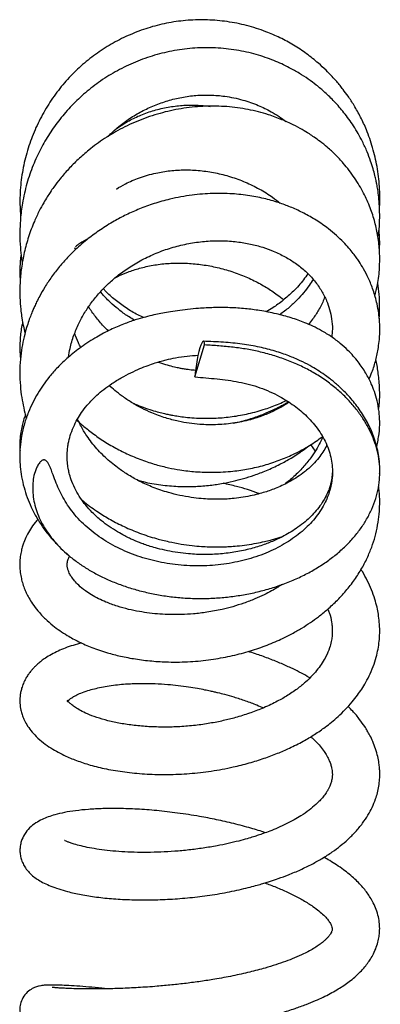
# Model space of a CAD drawing. Units: millimetres. Extents: x -81 to 662, y -1280 to 831.
# Drawn here: x 132 to 166, y 738 to 831 of the extents above; entities that cross this region are included whole.
import ezdxf

# ---------------------------------------------------------------- set-up
doc = ezdxf.new("R2010")
doc.units = ezdxf.units.MM

msp = doc.modelspace()

# ---------------------------------------------------------------- linework, layer by layer
at = {"color": 7, "linetype": 'Continuous', "lineweight": 25}
for p, q in [((137.686, 808.961), (137.622, 809.136)), ((148.947, 796.929), (149.865, 799.957)), ((156.21, 793.774), (156.327, 793.7)), ((159.865, 790.548), (160.301, 789.931)), ((136.81, 780.281), (136.95, 780.167))]:
    msp.add_line(p, q, dxfattribs=at)
at = {"color": 7, "linetype": 'Continuous', "lineweight": 25, "flags": 128}
msp.add_lwpolyline([(149.865, 799.957), (149.837, 800.148), (149.794, 800.264), (149.736, 800.301), (149.667, 800.256), (149.587, 800.132), (149.501, 799.933), (149.412, 799.666), (149.322, 799.342), (149.235, 798.971), (149.155, 798.568), (149.083, 798.147), (149.024, 797.723), (148.978, 797.312), (148.947, 796.929)], dxfattribs=at)
at = {"color": 7, "linetype": 'Continuous', "lineweight": 25}
for points, knots in [([(166.368, 812.912), (166.369, 812.928), (166.445, 813.589), (166.383, 814.893), (166.179, 816.776), (165.756, 818.575), (165.214, 820.132), (164.609, 821.456), (164.02, 822.513), (163.454, 823.382), (163, 824), (162.641, 824.453), (162.299, 824.861), (161.863, 825.348), (161.292, 825.932), (160.499, 826.662), (159.484, 827.471), (158.27, 828.278), (156.985, 828.976), (155.511, 829.613), (153.846, 830.144), (151.997, 830.513), (150.143, 830.678), (148.301, 830.641), (146.49, 830.404), (144.728, 829.975), (143.033, 829.369), (141.421, 828.597), (139.906, 827.672), (138.495, 826.597), (137.199, 825.373), (136.027, 824.006), (134.992, 822.511), (134.11, 820.901), (133.394, 819.192), (132.857, 817.397), (132.526, 815.529), (132.386, 813.705), (132.462, 812.513), (132.497, 811.961)], [0, 0, 0, 0, 0.00085, 0.035832, 0.069944, 0.103134, 0.13539, 0.158974, 0.181775, 0.200766, 0.215082, 0.22322, 0.232086, 0.243884, 0.258614, 0.276275, 0.302157, 0.328766, 0.355096, 0.381157, 0.415497, 0.449375, 0.482778, 0.515784, 0.54851, 0.580978, 0.613187, 0.645121, 0.676763, 0.708242, 0.73996, 0.771965, 0.804265, 0.836852, 0.869714, 0.902869, 0.936481, 0.970592, 1, 1, 1, 1]), ([(166.225, 810.151), (166.264, 810.394), (166.361, 810.998), (166.393, 811.966), (166.379, 812.984), (166.307, 813.869), (166.216, 814.565), (166.127, 815.08), (166.038, 815.525), (165.927, 816.008), (165.762, 816.624), (165.524, 817.369), (165.193, 818.234), (164.678, 819.353), (163.962, 820.601), (163.062, 821.856), (162.152, 822.906), (161.272, 823.768), (160.445, 824.469), (159.636, 825.07), (158.788, 825.623), (157.716, 826.225), (156.367, 826.844), (154.699, 827.415), (152.856, 827.83), (150.912, 828.041), (148.951, 828.024), (147.018, 827.784), (145.138, 827.338), (143.331, 826.699), (141.623, 825.884), (140.038, 824.909), (138.6, 823.798), (137.315, 822.581), (136.186, 821.282), (135.208, 819.918), (134.362, 818.469), (133.637, 816.9), (133.049, 815.178), (132.665, 813.473), (132.463, 811.863), (132.405, 810.465), (132.452, 809.225), (132.541, 808.306), (132.621, 807.802), (132.648, 807.636)], [0, 0, 0, 0, 0.013114, 0.032566, 0.051594, 0.067508, 0.080015, 0.089115, 0.095483, 0.104271, 0.115633, 0.129569, 0.146082, 0.165175, 0.195345, 0.222776, 0.247389, 0.269177, 0.288138, 0.304783, 0.322392, 0.341558, 0.369531, 0.400265, 0.433688, 0.467748, 0.501403, 0.534689, 0.567623, 0.600196, 0.632396, 0.663996, 0.694769, 0.724728, 0.753868, 0.782179, 0.809985, 0.839162, 0.870016, 0.902567, 0.928095, 0.952803, 0.973929, 0.991439, 1, 1, 1, 1]), ([(140.746, 819.634), (141.074, 819.954), (141.709, 820.574), (142.785, 821.353), (143.911, 822.027), (145.119, 822.59), (146.385, 823.036), (147.698, 823.354), (149.043, 823.536), (150.406, 823.572), (151.894, 823.449), (153.419, 823.132), (154.882, 822.622), (156.014, 822.066), (156.871, 821.546), (157.312, 821.216), (157.518, 821.062)], [0, 0, 0, 0, 0.072824, 0.140899, 0.210913, 0.281911, 0.353691, 0.426211, 0.499433, 0.573358, 0.648021, 0.744153, 0.830147, 0.905922, 0.956083, 1, 1, 1, 1]), ([(165.927, 804.574), (166.019, 804.929), (166.246, 805.806), (166.39, 807.207), (166.402, 808.727), (166.249, 810.171), (165.952, 811.558), (165.501, 812.937), (164.87, 814.342), (164.028, 815.762), (163.115, 816.955), (162.229, 817.904), (161.491, 818.588), (160.812, 819.137), (160.245, 819.549), (159.687, 819.922), (159.033, 820.32), (158.174, 820.779), (157.114, 821.26), (155.703, 821.775), (153.972, 822.221), (151.976, 822.492), (149.944, 822.528), (147.906, 822.337), (145.891, 821.922), (143.94, 821.294), (142.104, 820.471), (140.428, 819.487), (139.045, 818.473), (137.919, 817.488), (137.019, 816.581), (136.262, 815.706), (135.698, 814.967), (135.301, 814.395), (134.979, 813.899), (134.63, 813.316), (134.214, 812.547), (133.716, 811.481), (133.225, 810.173), (132.818, 808.698), (132.552, 807.232), (132.435, 805.968), (132.414, 804.961), (132.433, 804.254), (132.472, 803.667), (132.529, 803.1), (132.619, 802.456), (132.741, 801.764), (132.862, 801.294), (132.917, 801.077)], [0, 0, 0, 0, 0.019628, 0.048315, 0.075569, 0.101579, 0.126686, 0.152074, 0.179661, 0.209197, 0.240039, 0.259157, 0.277541, 0.292726, 0.304642, 0.313931, 0.327521, 0.344254, 0.364125, 0.387125, 0.42055, 0.453977, 0.487386, 0.520799, 0.554208, 0.587598, 0.62028, 0.651661, 0.681751, 0.703471, 0.724456, 0.744031, 0.759981, 0.770006, 0.778202, 0.789014, 0.803344, 0.821204, 0.846957, 0.872321, 0.897017, 0.92103, 0.935526, 0.947293, 0.956332, 0.964918, 0.975749, 0.988834, 1, 1, 1, 1]), ([(141.554, 820.384), (141.938, 820.642), (142.663, 821.128), (143.863, 821.691), (145.094, 822.125), (146.399, 822.427), (147.731, 822.589), (149.065, 822.622), (149.95, 822.528), (150.387, 822.482)], [0, 0, 0, 0, 0.153436, 0.289774, 0.433645, 0.577845, 0.720689, 0.862119, 1, 1, 1, 1]), ([(141.53, 814.678), (141.813, 814.847), (142.495, 815.254), (143.745, 815.775), (145.159, 816.187), (146.607, 816.426), (148.005, 816.506), (149.44, 816.437), (150.882, 816.221), (152.309, 815.858), (153.704, 815.35), (155.038, 814.698), (156.145, 814.021), (156.764, 813.524), (157.002, 813.333)], [0, 0, 0, 0, 0.065353, 0.157318, 0.259348, 0.342426, 0.427882, 0.513718, 0.59992, 0.686423, 0.773158, 0.86009, 0.946341, 1, 1, 1, 1]), ([(165.372, 796.721), (165.47, 796.939), (165.732, 797.528), (166.034, 798.525), (166.253, 799.555), (166.358, 800.421), (166.397, 801.075), (166.4, 801.667), (166.371, 802.282), (166.295, 803.008), (166.12, 803.986), (165.809, 805.09), (165.365, 806.191), (164.904, 807.085), (164.51, 807.726), (164.181, 808.207), (163.868, 808.629), (163.463, 809.125), (162.939, 809.698), (162.295, 810.315), (161.448, 811.019), (160.428, 811.73), (159.267, 812.391), (158.132, 812.92), (156.931, 813.375), (155.609, 813.762), (154.089, 814.068), (152.42, 814.25), (150.594, 814.28), (148.628, 814.125), (146.768, 813.786), (145.11, 813.325), (143.727, 812.822), (142.474, 812.261), (141.24, 811.608), (140.045, 810.863), (138.822, 809.968), (137.793, 809.083), (136.895, 808.19), (136.135, 807.333), (135.414, 806.397), (134.797, 805.466), (134.339, 804.67), (134.026, 804.06), (133.813, 803.607), (133.631, 803.193), (133.449, 802.746), (133.252, 802.21), (133.031, 801.53), (132.805, 800.694), (132.6, 799.69), (132.455, 798.562), (132.399, 797.343), (132.448, 796.134), (132.581, 795.019), (132.782, 794.014), (132.935, 793.37), (133.04, 793.056), (133.041, 793.051)], [0, 0, 0, 0, 0.013067, 0.035148, 0.057486, 0.071653, 0.083931, 0.094313, 0.104923, 0.118667, 0.135538, 0.160851, 0.182867, 0.201485, 0.216247, 0.224102, 0.233354, 0.245007, 0.259055, 0.275495, 0.292932, 0.317646, 0.340628, 0.361879, 0.381401, 0.405286, 0.430432, 0.457591, 0.486767, 0.517953, 0.551114, 0.57563, 0.598605, 0.620055, 0.639981, 0.664167, 0.686421, 0.711662, 0.728653, 0.747029, 0.766799, 0.785919, 0.801542, 0.811868, 0.819738, 0.826266, 0.834174, 0.843587, 0.854508, 0.86958, 0.886635, 0.905644, 0.926611, 0.94802, 0.966712, 0.98337, 0.99973, 1, 1, 1, 1]), ([(166.365, 808.823), (166.378, 809.105), (166.408, 809.79), (166.358, 810.474), (166.329, 810.876)], [0, 0, 0, 0, 0.41183, 1, 1, 1, 1]), ([(138.938, 810.032), (138.64, 809.873), (138.188, 809.633), (137.793, 809.334), (137.659, 809.232)], [0, 0, 0, 0, 0.660298, 1, 1, 1, 1]), ([(137.011, 798.8), (137.056, 799.076), (137.168, 799.771), (137.492, 800.833), (137.962, 801.965), (138.523, 803.001), (139.173, 803.97), (139.962, 804.939), (140.864, 805.845), (141.891, 806.699), (143.005, 807.47), (144.27, 808.18), (145.642, 808.784), (147.075, 809.252), (148.543, 809.581), (150.024, 809.768), (151.491, 809.813), (152.892, 809.719), (154.18, 809.503), (155.324, 809.196), (156.421, 808.794), (157.464, 808.292), (158.486, 807.657), (159.43, 806.902), (160.259, 806.023), (160.917, 805.079), (161.37, 804.18), (161.683, 803.293), (161.873, 802.399), (161.948, 801.515), (161.89, 800.942), (161.864, 800.695)], [0, 0, 0, 0, 0.023757, 0.059848, 0.093144, 0.124695, 0.155123, 0.186153, 0.222556, 0.253602, 0.28787, 0.324832, 0.362174, 0.399631, 0.437191, 0.474816, 0.512459, 0.549627, 0.584489, 0.616885, 0.646818, 0.682879, 0.717451, 0.755522, 0.796544, 0.83577, 0.873296, 0.904069, 0.937529, 0.973083, 1, 1, 1, 1]), ([(132.535, 808.497), (132.509, 808.301), (132.432, 807.723), (132.397, 806.894), (132.443, 806.264), (132.461, 806.019)], [0, 0, 0, 0, 0.239993, 0.704949, 1, 1, 1, 1]), ([(141.415, 806.28), (141.501, 806.327), (141.877, 806.532), (142.641, 806.848), (143.742, 807.216), (144.987, 807.498), (146.331, 807.666), (147.721, 807.703), (149.129, 807.612), (150.534, 807.397), (151.918, 807.06), (153.261, 806.605), (154.529, 806.048), (155.682, 805.406), (156.611, 804.797), (157.124, 804.38), (157.322, 804.219)], [0, 0, 0, 0, 0.019956, 0.087431, 0.161756, 0.242556, 0.324692, 0.406528, 0.488071, 0.569261, 0.650008, 0.730232, 0.809455, 0.884739, 0.955575, 1, 1, 1, 1]), ([(159.6, 806.677), (159.47, 806.486), (159.071, 805.898), (158.282, 805.049), (157.299, 804.17), (156.427, 803.525), (155.875, 803.203), (155.665, 803.081)], [0, 0, 0, 0, 0.128707, 0.397289, 0.64376, 0.864543, 1, 1, 1, 1]), ([(160.11, 806.137), (159.99, 805.947), (159.714, 805.512), (159.208, 804.872), (158.579, 804.173), (157.837, 803.464), (157.252, 803.029), (156.95, 802.804)], [0, 0, 0, 0, 0.147457, 0.338296, 0.532217, 0.758265, 1, 1, 1, 1]), ([(144.11, 802.541), (143.925, 802.622), (143.343, 802.878), (142.437, 803.435), (141.413, 804.196), (140.705, 804.809), (140.369, 805.188), (140.311, 805.254)], [0, 0, 0, 0, 0.128781, 0.404509, 0.675483, 0.943883, 1, 1, 1, 1]), ([(166.344, 802.462), (166.35, 802.53), (166.382, 802.915), (166.389, 803.672), (166.366, 804.719), (166.254, 805.442), (166.199, 805.797)], [0, 0, 0, 0, 0.0616511, 0.3465635, 0.6796778, 1, 1, 1, 1]), ([(143.246, 802.286), (143.07, 802.386), (142.592, 802.659), (141.892, 803.171), (141.074, 803.857), (140.459, 804.451), (140.113, 804.865), (140.026, 804.968)], [0, 0, 0, 0, 0.143713, 0.39273, 0.616383, 0.904272, 1, 1, 1, 1]), ([(161.199, 804.464), (161.173, 804.392), (161.022, 803.971), (160.642, 803.273), (160.152, 802.491), (159.804, 802.06), (159.673, 801.898)], [0, 0, 0, 0, 0.078836, 0.457151, 0.796308, 1, 1, 1, 1]), ([(166.103, 790.361), (166.19, 790.757), (166.361, 791.541), (166.408, 792.653), (166.339, 793.695), (166.167, 794.646), (165.911, 795.52), (165.563, 796.399), (165.075, 797.342), (164.354, 798.403), (163.53, 799.331), (162.663, 800.113), (161.834, 800.737), (160.963, 801.278), (160.121, 801.712), (159.165, 802.127), (158.027, 802.529), (156.594, 802.918), (155.159, 803.201), (153.693, 803.388), (152.246, 803.483), (150.758, 803.488), (149.419, 803.418), (148.281, 803.31), (147.33, 803.19), (146.49, 803.06), (145.75, 802.926), (145.025, 802.775), (144.216, 802.58), (143.256, 802.303), (142.156, 801.913), (140.936, 801.385), (139.583, 800.672), (138.232, 799.798), (137.004, 798.825), (136.014, 797.882), (135.238, 797.003), (134.62, 796.184), (134.097, 795.375), (133.629, 794.521), (133.2, 793.566), (132.831, 792.5), (132.57, 791.389), (132.433, 790.326), (132.401, 789.356), (132.449, 788.431), (132.576, 787.484), (132.794, 786.517), (133.101, 785.556), (133.497, 784.602), (134.013, 783.605), (134.685, 782.583), (135.316, 781.755), (135.764, 781.313), (135.898, 781.181)], [0, 0, 0, 0, 0.023855, 0.047172, 0.066283, 0.086635, 0.104567, 0.119782, 0.141274, 0.165502, 0.192643, 0.210481, 0.229514, 0.248709, 0.265112, 0.279325, 0.303076, 0.327404, 0.35434, 0.376168, 0.399128, 0.422475, 0.443834, 0.459536, 0.474068, 0.487149, 0.497966, 0.508136, 0.520835, 0.53616, 0.554131, 0.574737, 0.597767, 0.6255, 0.650529, 0.672897, 0.692658, 0.709828, 0.726245, 0.743285, 0.76128, 0.781885, 0.803188, 0.82247, 0.839982, 0.856001, 0.873064, 0.891753, 0.90927, 0.926765, 0.946517, 0.968457, 0.990569, 1, 1, 1, 1]), ([(140.781, 801.281), (140.628, 801.424), (140.186, 801.841), (139.572, 802.608), (139.102, 803.226), (138.914, 803.551), (138.914, 803.552)], [0, 0, 0, 0, 0.2126406, 0.6165762, 0.9988991, 1, 1, 1, 1]), ([(132.694, 802.076), (132.682, 802.031), (132.554, 801.572), (132.458, 800.719), (132.396, 799.623), (132.457, 798.951), (132.483, 798.663)], [0, 0, 0, 0, 0.040367, 0.414974, 0.749748, 1, 1, 1, 1]), ([(138.168, 799.717), (138.094, 799.862), (137.873, 800.293), (137.711, 800.748), (137.603, 801.051)], [0, 0, 0, 0, 0.33548, 1, 1, 1, 1]), ([(148.947, 796.929), (149.643, 796.873), (150.687, 796.787), (152.072, 796.626), (153.102, 796.461), (154.112, 796.231), (155.094, 795.927), (156.038, 795.548), (157.139, 795.001), (158.344, 794.241), (159.371, 793.373), (160.107, 792.584), (160.622, 791.919), (161.064, 791.218), (161.421, 790.491), (161.688, 789.747), (161.864, 788.987), (161.942, 788.208), (161.917, 787.32), (161.741, 786.332), (161.399, 785.38), (160.976, 784.569), (160.529, 783.897), (160.004, 783.254), (159.398, 782.638), (158.722, 782.06), (157.984, 781.524), (157.188, 781.036), (156.329, 780.591), (155.418, 780.199), (154.465, 779.864), (153.48, 779.586), (152.455, 779.365), (151.406, 779.205), (150.342, 779.107), (149.267, 779.074), (148.179, 779.107), (147.103, 779.205), (146.052, 779.364), (145.031, 779.579), (144.029, 779.854), (143.049, 780.189), (142.101, 780.585), (141.19, 781.039), (140.325, 781.55), (139.512, 782.114), (138.761, 782.727), (138.075, 783.386), (137.461, 784.09), (136.758, 785.059), (136.063, 786.322), (135.616, 787.521), (135.306, 788.365), (135.141, 788.751), (134.964, 788.989), (134.843, 789.071), (134.756, 789.098), (134.679, 789.1), (134.591, 789.081), (134.446, 789.008), (134.254, 788.816), (134.066, 788.516), (133.861, 788.046), (133.702, 787.448), (133.624, 786.725), (133.635, 785.976), (133.741, 785.204), (133.944, 784.415), (134.242, 783.631), (134.63, 782.866), (135.104, 782.129), (135.658, 781.42), (136.293, 780.738), (137.019, 780.074), (137.832, 779.437), (138.736, 778.832), (139.714, 778.273), (140.772, 777.761), (141.903, 777.305), (143.106, 776.908), (144.363, 776.577), (145.667, 776.317), (147.004, 776.131), (148.372, 776.023), (149.764, 775.997), (151.153, 776.056), (152.521, 776.195), (153.866, 776.411), (155.196, 776.707), (156.499, 777.082), (157.758, 777.534), (158.97, 778.065), (160.127, 778.675), (161.201, 779.349), (162.182, 780.076), (163.072, 780.853), (163.877, 781.688), (164.581, 782.571), (165.174, 783.492), (165.657, 784.447), (166.029, 785.44), (166.277, 786.446), (166.402, 787.453), (166.406, 788.458), (166.282, 789.472), (166.034, 790.463), (165.677, 791.42), (165.223, 792.342), (164.663, 793.245), (163.991, 794.136), (163.204, 795.004), (162.296, 795.844), (161.274, 796.635), (160.172, 797.34), (159.008, 797.953), (157.793, 798.474), (156.5, 798.924), (155.184, 799.287), (153.865, 799.56), (152.551, 799.744), (151.214, 799.867), (150.315, 799.927), (149.865, 799.957)], [0, 0, 0, 0, 0.014706, 0.022075, 0.029466, 0.036863, 0.04433, 0.051914, 0.059645, 0.072536, 0.085705, 0.093121, 0.100587, 0.108209, 0.115886, 0.123404, 0.13098, 0.13874, 0.146565, 0.157324, 0.168249, 0.175649, 0.182962, 0.190275, 0.197693, 0.205217, 0.212525, 0.219882, 0.227317, 0.23486, 0.242247, 0.249634, 0.257124, 0.26472, 0.272149, 0.279631, 0.287281, 0.294988, 0.302406, 0.309824, 0.317338, 0.324951, 0.332662, 0.340424, 0.348344, 0.356315, 0.364322, 0.372381, 0.380599, 0.388868, 0.404707, 0.420726, 0.425662, 0.430612, 0.432671, 0.433546, 0.434082, 0.434621, 0.435117, 0.436009, 0.438292, 0.441975, 0.445745, 0.452865, 0.459993, 0.46725, 0.475093, 0.482992, 0.491061, 0.499185, 0.507106, 0.515075, 0.523193, 0.531357, 0.539972, 0.54864, 0.557473, 0.566362, 0.57554, 0.584779, 0.594205, 0.603694, 0.613205, 0.622782, 0.632565, 0.642422, 0.651959, 0.661558, 0.671353, 0.681214, 0.691061, 0.700979, 0.711117, 0.721331, 0.731103, 0.74094, 0.750982, 0.761098, 0.771009, 0.780991, 0.791194, 0.801473, 0.811286, 0.82117, 0.831284, 0.841478, 0.851032, 0.860645, 0.870437, 0.880288, 0.890614, 0.901012, 0.911652, 0.922387, 0.932188, 0.942072, 0.952205, 0.962415, 0.971695, 0.981041, 0.990513, 1, 1, 1, 1]), ([(166.383, 787.778), (166.392, 787.935), (166.418, 788.408), (166.351, 789.147), (166.212, 789.989), (166.011, 790.761), (165.684, 791.704), (165.16, 792.818), (164.388, 794.029), (163.645, 794.938), (163.061, 795.551), (162.682, 795.917), (162.327, 796.237), (161.985, 796.525), (161.604, 796.827), (161.121, 797.182), (160.506, 797.591), (159.752, 798.034), (158.855, 798.49), (157.769, 798.951), (156.485, 799.389), (155.016, 799.773), (153.381, 800.06), (151.602, 800.221), (150.376, 800.273), (149.743, 800.301)], [0, 0, 0, 0, 0.022969, 0.069173, 0.107776, 0.145474, 0.183521, 0.250287, 0.320292, 0.385372, 0.411177, 0.4347, 0.455871, 0.474709, 0.493589, 0.519673, 0.553436, 0.589328, 0.631304, 0.679676, 0.734478, 0.79486, 0.859367, 0.927404, 1, 1, 1, 1]), ([(161.92, 788.257), (161.92, 788.076), (161.92, 787.739), (161.859, 787.285), (161.78, 786.906), (161.678, 786.542), (161.517, 786.09), (161.256, 785.53), (160.878, 784.909), (160.418, 784.312), (159.909, 783.765), (159.333, 783.239), (158.709, 782.755), (158.039, 782.309), (157.32, 781.895), (156.474, 781.481), (155.43, 781.066), (154.196, 780.688), (152.817, 780.391), (151.354, 780.204), (149.854, 780.141), (148.508, 780.201), (147.336, 780.338), (146.355, 780.51), (145.488, 780.714), (144.765, 780.922), (144.202, 781.109), (143.747, 781.277), (143.394, 781.42), (143.081, 781.554), (142.731, 781.714), (142.239, 781.958), (141.588, 782.319), (140.848, 782.795), (140.039, 783.405), (139.291, 784.083), (138.641, 784.803), (138.116, 785.509), (137.675, 786.248), (137.336, 787.002), (137.128, 787.65), (137.001, 788.2), (136.917, 788.741), (136.879, 789.339), (136.897, 789.915), (136.954, 790.411), (137.054, 790.954), (137.236, 791.614), (137.537, 792.362), (137.916, 793.073), (138.374, 793.766), (138.95, 794.483), (139.616, 795.152), (140.35, 795.768), (141.114, 796.319), (141.972, 796.848), (142.864, 797.317), (143.713, 797.704), (144.48, 798.009), (145.152, 798.242), (145.728, 798.417), (146.368, 798.587), (147.183, 798.761), (148.192, 798.914), (148.899, 798.963), (149.245, 798.986)], [0, 0, 0, 0, 0.015449, 0.028895, 0.039471, 0.049209, 0.061143, 0.078428, 0.097384, 0.115419, 0.132484, 0.148527, 0.166544, 0.182089, 0.196929, 0.214406, 0.234602, 0.257536, 0.282003, 0.306618, 0.33137, 0.356259, 0.372926, 0.389639, 0.405661, 0.41752, 0.427599, 0.435903, 0.442437, 0.447347, 0.45372, 0.462802, 0.476803, 0.494335, 0.511823, 0.534808, 0.553944, 0.57124, 0.590929, 0.611702, 0.628704, 0.639568, 0.652959, 0.668586, 0.682765, 0.694403, 0.704705, 0.7228, 0.742545, 0.760247, 0.776234, 0.794745, 0.816872, 0.833604, 0.851816, 0.871342, 0.889812, 0.905971, 0.919925, 0.931771, 0.941555, 0.949877, 0.964754, 0.982763, 1, 1, 1, 1]), ([(149.008, 797.551), (148.915, 797.557), (148.633, 797.576), (148.214, 797.631), (147.769, 797.702), (147.339, 797.785), (146.818, 797.903), (146.168, 798.079), (145.702, 798.244), (145.458, 798.331)], [0, 0, 0, 0, 0.076976, 0.234196, 0.34865, 0.448479, 0.594261, 0.788032, 1, 1, 1, 1]), ([(166.288, 793.867), (166.315, 794.073), (166.399, 794.724), (166.391, 795.853), (166.28, 797.177), (166.14, 798.087), (166.03, 798.52), (166.022, 798.552)], [0, 0, 0, 0, 0.132793, 0.418747, 0.718965, 0.97926, 1, 1, 1, 1]), ([(157.803, 794.541), (157.719, 794.481), (157.322, 794.196), (156.516, 793.767), (155.393, 793.267), (154.06, 792.834), (152.555, 792.526), (150.95, 792.393), (149.576, 792.424), (148.401, 792.551), (147.319, 792.746), (146.127, 793.06), (144.974, 793.483), (143.9, 793.985), (142.967, 794.51), (142.121, 795.078), (141.424, 795.616), (141.033, 795.968), (140.861, 796.122)], [0, 0, 0, 0, 0.019009, 0.090359, 0.161944, 0.233722, 0.328813, 0.416692, 0.495943, 0.549701, 0.605476, 0.670605, 0.745083, 0.799933, 0.858905, 0.915288, 0.962775, 1, 1, 1, 1]), ([(143.124, 794.439), (143.368, 794.337), (143.885, 794.121), (144.646, 793.863), (145.349, 793.655), (145.913, 793.511), (146.365, 793.409), (146.793, 793.323), (147.291, 793.235), (147.921, 793.146), (148.684, 793.069), (149.712, 793.014), (150.987, 793.028), (152.484, 793.168), (154.04, 793.448), (155.518, 793.863), (156.699, 794.289), (157.326, 794.595), (157.546, 794.703)], [0, 0, 0, 0, 0.052772, 0.111651, 0.160486, 0.19929, 0.228077, 0.253095, 0.286696, 0.329209, 0.380633, 0.440282, 0.535791, 0.636885, 0.743547, 0.855757, 0.949535, 1, 1, 1, 1]), ([(152.541, 792.56), (152.757, 792.603), (153.443, 792.742), (154.492, 793.073), (155.604, 793.492), (156.455, 793.875), (157.044, 794.174), (157.451, 794.394), (157.656, 794.514), (157.753, 794.572)], [0, 0, 0, 0, 0.117972, 0.374781, 0.586812, 0.752781, 0.872738, 0.939607, 1, 1, 1, 1]), ([(157.735, 794.583), (157.626, 794.477), (157.514, 794.368), (157.388, 794.273), (157.384, 794.27)], [0, 0, 0, 0, 0.968888, 1, 1, 1, 1]), ([(132.954, 793.38), (132.904, 793.242), (132.794, 792.94), (132.653, 792.431), (132.526, 791.831), (132.439, 791.146), (132.406, 790.524), (132.429, 790.131), (132.437, 789.994)], [0, 0, 0, 0, 0.126297, 0.275839, 0.453314, 0.659096, 0.880598, 1, 1, 1, 1]), ([(137.81, 792.846), (137.921, 792.742), (138.305, 792.381), (139.062, 791.767), (140.117, 791.008), (141.288, 790.295), (142.569, 789.639), (143.885, 789.09), (145.208, 788.656), (146.413, 788.355), (147.664, 788.123), (149.073, 787.959), (150.746, 787.902), (152.422, 787.998), (154.034, 788.236), (155.496, 788.58), (156.891, 789.037), (158.318, 789.644), (159.707, 790.379), (160.587, 791.008), (160.996, 791.3)], [0, 0, 0, 0, 0.017925, 0.062295, 0.114646, 0.17058, 0.222825, 0.282795, 0.336887, 0.385149, 0.427661, 0.485621, 0.551132, 0.624167, 0.683873, 0.745246, 0.804722, 0.862305, 0.936131, 1, 1, 1, 1]), ([(161.4, 790.499), (161.385, 790.465), (161.289, 790.246), (161.044, 789.843), (160.624, 789.254), (160.053, 788.617), (159.373, 788.011), (158.651, 787.49), (157.984, 787.085), (157.328, 786.745), (156.706, 786.467), (156.12, 786.24), (155.531, 786.042), (154.886, 785.856), (154.133, 785.678), (153.309, 785.533), (152.525, 785.44), (151.893, 785.396), (151.393, 785.378), (150.899, 785.373), (150.281, 785.387), (149.497, 785.439), (148.553, 785.55), (147.515, 785.737), (146.306, 786.039), (145.04, 786.467), (143.786, 787.03), (142.713, 787.629), (141.661, 788.334), (140.593, 789.201), (139.531, 790.286), (138.704, 791.389), (138.163, 792.287), (137.942, 792.781), (137.866, 792.951)], [0, 0, 0, 0, 0.006317, 0.039874, 0.072943, 0.112393, 0.158314, 0.191924, 0.223441, 0.252019, 0.277625, 0.30023, 0.320817, 0.344082, 0.370622, 0.400434, 0.428516, 0.449202, 0.4627, 0.477264, 0.497075, 0.522127, 0.552405, 0.587508, 0.622238, 0.670506, 0.714244, 0.753505, 0.789065, 0.83798, 0.889764, 0.942064, 0.98014, 1, 1, 1, 1]), ([(161.022, 791.258), (160.943, 791.089), (160.752, 790.676), (160.372, 790.018), (159.838, 789.222), (159.151, 788.377), (158.338, 787.539), (157.723, 787.043), (157.428, 786.806)], [0, 0, 0, 0, 0.101632, 0.246704, 0.405186, 0.60686, 0.811356, 1, 1, 1, 1]), ([(143.539, 787.187), (143.714, 787.138), (144.424, 786.935), (145.698, 786.726), (147.299, 786.575), (148.805, 786.571), (150.181, 786.67), (151.42, 786.844), (152.519, 787.066), (153.545, 787.332), (154.593, 787.662), (155.745, 788.102), (156.916, 788.642), (158.072, 789.284), (158.991, 789.866), (159.52, 790.281), (159.7, 790.422)], [0, 0, 0, 0, 0.032891, 0.134063, 0.23007, 0.318323, 0.398868, 0.471697, 0.536787, 0.594536, 0.656597, 0.728258, 0.809528, 0.881481, 0.95963, 1, 1, 1, 1]), ([(134.115, 783.489), (134.026, 783.388), (133.766, 783.093), (133.404, 782.564), (133.056, 781.944), (132.827, 781.405), (132.669, 780.937), (132.55, 780.488), (132.455, 779.949), (132.406, 779.322), (132.429, 778.668), (132.52, 778.052), (132.656, 777.501), (132.824, 777.004), (133.031, 776.523), (133.286, 776.032), (133.639, 775.465), (134.151, 774.789), (134.795, 774.103), (135.499, 773.486), (136.186, 772.971), (136.989, 772.45), (137.987, 771.905), (139.246, 771.356), (140.575, 770.906), (141.956, 770.549), (143.355, 770.281), (144.869, 770.093), (146.6, 769.991), (148.474, 770.022), (150.425, 770.217), (152.254, 770.544), (153.966, 770.982), (155.568, 771.518), (156.942, 772.093), (158.09, 772.666), (159.016, 773.197), (159.845, 773.734), (160.656, 774.32), (161.517, 775.02), (162.43, 775.874), (163.317, 776.85), (164.115, 777.901), (164.788, 778.979), (165.323, 780.05), (165.732, 781.097), (166.04, 782.142), (166.251, 783.188), (166.368, 784.201), (166.394, 785.178), (166.377, 785.967), (166.301, 786.446), (166.276, 786.599)], [0, 0, 0, 0, 0.0093739, 0.0273571, 0.0456822, 0.0611814, 0.0698987, 0.0809364, 0.094711, 0.1099332, 0.1277555, 0.1425378, 0.1547448, 0.1679254, 0.1796207, 0.1918494, 0.2077048, 0.2270694, 0.2505067, 0.2706139, 0.2880138, 0.3057647, 0.3306478, 0.3569744, 0.3857408, 0.4092036, 0.4342847, 0.4609792, 0.4878153, 0.5218063, 0.553807, 0.5838649, 0.6124758, 0.6401907, 0.6670061, 0.6865015, 0.7046881, 0.7212266, 0.7371766, 0.7563499, 0.7790832, 0.803115, 0.8270871, 0.8509748, 0.8735973, 0.8941523, 0.9141034, 0.935077, 0.9550387, 0.9726318, 0.9912716, 1, 1, 1, 1]), ([(155.012, 785.897), (154.987, 785.907), (154.302, 786.193), (153.158, 786.532), (152.033, 786.796), (151.616, 786.894)], [0, 0, 0, 0, 0.022717, 0.637783, 1, 1, 1, 1]), ([(166.339, 787.035), (166.347, 787.078), (166.363, 787.169), (166.364, 787.261), (166.364, 787.309)], [0, 0, 0, 0, 0.475346, 1, 1, 1, 1]), ([(138.24, 785.362), (138.337, 785.277), (138.835, 784.837), (139.753, 784.2), (141.001, 783.429), (142.292, 782.765), (143.743, 782.157), (145.159, 781.696), (146.477, 781.366), (147.598, 781.152), (148.626, 781.011), (149.511, 780.93), (150.247, 780.891), (150.817, 780.879), (151.267, 780.881), (151.707, 780.89), (152.263, 780.915), (152.998, 780.972), (153.855, 781.074), (154.711, 781.217), (155.454, 781.375), (156.027, 781.517), (156.49, 781.646), (156.909, 781.771), (157.186, 781.864), (157.33, 781.913)], [0, 0, 0, 0, 0.019357, 0.09984, 0.165281, 0.236299, 0.312894, 0.395092, 0.453018, 0.510603, 0.561197, 0.604535, 0.640635, 0.669512, 0.688525, 0.70707, 0.734501, 0.771059, 0.816752, 0.863636, 0.902212, 0.932456, 0.954422, 0.976425, 1, 1, 1, 1]), ([(157.187, 777.344), (157.136, 777.311), (156.985, 777.21), (156.653, 777.002), (156.139, 776.702), (155.436, 776.336), (154.567, 775.942), (153.577, 775.563), (152.538, 775.235), (151.377, 774.939), (150.137, 774.705), (148.859, 774.552), (147.712, 774.486), (146.656, 774.481), (145.644, 774.528), (144.656, 774.625), (143.661, 774.774), (142.639, 774.987), (141.574, 775.282), (140.631, 775.625), (139.827, 775.994), (139.177, 776.354), (138.539, 776.778), (137.995, 777.227), (137.581, 777.661), (137.309, 778.018), (137.144, 778.289), (137.036, 778.515), (136.973, 778.688), (136.936, 778.826), (136.911, 778.945), (136.89, 779.119), (136.898, 779.396), (136.964, 779.695), (137.07, 779.914), (137.118, 780.013)], [0, 0, 0, 0, 0.005963, 0.01791, 0.038066, 0.063078, 0.092989, 0.127307, 0.160931, 0.192561, 0.2362, 0.275232, 0.309615, 0.341613, 0.373653, 0.40571, 0.438033, 0.473886, 0.514156, 0.558764, 0.590903, 0.624925, 0.657767, 0.700922, 0.736839, 0.765969, 0.795712, 0.817384, 0.836996, 0.853045, 0.867711, 0.889707, 0.919565, 0.9634, 1, 1, 1, 1]), ([(138.267, 771.804), (137.988, 771.735), (137.175, 771.534), (136.009, 771.063), (135.047, 770.539), (134.456, 770.115), (134.14, 769.857), (133.879, 769.616), (133.666, 769.397), (133.495, 769.2), (133.341, 769.007), (133.164, 768.76), (132.954, 768.419), (132.748, 767.997), (132.59, 767.553), (132.491, 767.144), (132.424, 766.673), (132.412, 766.13), (132.495, 765.532), (132.635, 765.027), (132.812, 764.576), (133.076, 764.076), (133.456, 763.533), (133.979, 762.951), (134.616, 762.396), (135.324, 761.9), (136.034, 761.486), (136.872, 761.07), (137.925, 760.64), (139.26, 760.216), (140.806, 759.854), (142.541, 759.58), (144.423, 759.413), (146.397, 759.369), (148.431, 759.458), (150.499, 759.691), (152.391, 760.044), (154.056, 760.465), (155.455, 760.901), (156.719, 761.371), (157.951, 761.904), (159.123, 762.496), (160.249, 763.162), (161.132, 763.772), (161.864, 764.343), (162.502, 764.892), (163.16, 765.531), (163.769, 766.206), (164.277, 766.851), (164.705, 767.468), (165.113, 768.138), (165.516, 768.927), (165.862, 769.787), (166.113, 770.633), (166.272, 771.412), (166.366, 772.176), (166.399, 772.959), (166.365, 773.751), (166.273, 774.499), (166.133, 775.223), (165.926, 775.99), (165.628, 776.833), (165.23, 777.699), (164.888, 778.342), (164.662, 778.679), (164.618, 778.745)], [0, 0, 0, 0, 0.015245, 0.044325, 0.072991, 0.083326, 0.092612, 0.10082, 0.10794, 0.113966, 0.118895, 0.124747, 0.133296, 0.144443, 0.155396, 0.164926, 0.173023, 0.187569, 0.201455, 0.211193, 0.221635, 0.234768, 0.250571, 0.267106, 0.286243, 0.303684, 0.319494, 0.335328, 0.357869, 0.382052, 0.407909, 0.435364, 0.463279, 0.491382, 0.519676, 0.548183, 0.576963, 0.598606, 0.619075, 0.638098, 0.655657, 0.676771, 0.6956, 0.714277, 0.725749, 0.738811, 0.753807, 0.769438, 0.78296, 0.794436, 0.807147, 0.822351, 0.839373, 0.854831, 0.868255, 0.880904, 0.895091, 0.909817, 0.922538, 0.934236, 0.947911, 0.96372, 0.980239, 0.996136, 1, 1, 1, 1]), ([(161.489, 775.016), (161.539, 774.902), (161.724, 774.474), (161.835, 773.914), (161.907, 773.318), (161.919, 772.873), (161.893, 772.414), (161.816, 771.905), (161.644, 771.269), (161.37, 770.614), (160.986, 769.942), (160.56, 769.342), (160.046, 768.741), (159.394, 768.102), (158.583, 767.441), (157.639, 766.804), (156.538, 766.188), (155.36, 765.643), (154.073, 765.155), (152.843, 764.773), (151.597, 764.46), (150.336, 764.21), (148.962, 764.015), (147.511, 763.893), (146.036, 763.853), (144.591, 763.895), (143.207, 764.015), (141.908, 764.206), (140.718, 764.463), (139.673, 764.771), (138.811, 765.102), (138.149, 765.423), (137.67, 765.709), (137.342, 765.948), (137.124, 766.14), (136.994, 766.279), (136.928, 766.362), (136.9, 766.409), (136.9, 766.4), (136.9, 766.398)], [0, 0, 0, 0, 0.012988, 0.048539, 0.066879, 0.083666, 0.101306, 0.120924, 0.145262, 0.178636, 0.203564, 0.227103, 0.252056, 0.279292, 0.30897, 0.340577, 0.370233, 0.405443, 0.435891, 0.467927, 0.494682, 0.523773, 0.555213, 0.588967, 0.623589, 0.658459, 0.693511, 0.728688, 0.763958, 0.799326, 0.833128, 0.86344, 0.890278, 0.913684, 0.933729, 0.952549, 0.971896, 0.991789, 1, 1, 1, 1]), ([(159.793, 768.512), (159.713, 768.561), (159.159, 768.902), (158.209, 769.369), (156.966, 769.932), (155.847, 770.376), (154.839, 770.737), (154.196, 770.932), (153.962, 771.003)], [0, 0, 0, 0, 0.046994, 0.32891, 0.508281, 0.695209, 0.889165, 1, 1, 1, 1]), ([(136.903, 766.293), (136.905, 766.291), (136.908, 766.285), (136.948, 766.333), (137.08, 766.463), (137.317, 766.643), (137.684, 766.859), (138.183, 767.088), (138.786, 767.305), (139.443, 767.491), (140.119, 767.644), (140.854, 767.773), (141.614, 767.873), (142.343, 767.939), (142.986, 767.976), (143.612, 767.996), (144.333, 768.001), (145.267, 767.977), (146.307, 767.91), (147.363, 767.803), (148.3, 767.678), (149.13, 767.542), (149.811, 767.414), (150.341, 767.303), (150.751, 767.211), (151.201, 767.104), (151.822, 766.945), (152.701, 766.696), (153.721, 766.362), (154.654, 766.018), (155.203, 765.779), (155.412, 765.688)], [0, 0, 0, 0, 0.02356, 0.067189, 0.107407, 0.147692, 0.189391, 0.234217, 0.282052, 0.321007, 0.360099, 0.399299, 0.438377, 0.47308, 0.501655, 0.52508, 0.554363, 0.592542, 0.639625, 0.678696, 0.716547, 0.748613, 0.774891, 0.795386, 0.810103, 0.82257, 0.848008, 0.883024, 0.927144, 0.972323, 1, 1, 1, 1]), ([(155.613, 753.895), (155.158, 754.039), (154.179, 754.349), (152.624, 754.76), (150.995, 755.133), (149.219, 755.474), (147.323, 755.766), (145.348, 755.991), (143.499, 756.129), (141.798, 756.188), (140.26, 756.177), (138.89, 756.106), (137.681, 755.982), (136.639, 755.815), (135.786, 755.617), (135.083, 755.392), (134.506, 755.153), (133.902, 754.818), (133.333, 754.364), (132.863, 753.797), (132.571, 753.171), (132.453, 752.646), (132.421, 752.191), (132.461, 751.759), (132.576, 751.306), (132.762, 750.875), (133.012, 750.478), (133.347, 750.078), (133.738, 749.73), (134.192, 749.415), (134.724, 749.12), (135.346, 748.843), (136.085, 748.577), (137.021, 748.305), (138.199, 748.041), (139.645, 747.81), (141.248, 747.644), (142.962, 747.554), (144.752, 747.54), (146.595, 747.605), (148.467, 747.751), (150.349, 747.982), (151.906, 748.25), (153.109, 748.505), (153.93, 748.701), (154.632, 748.884), (155.196, 749.044), (155.668, 749.186), (156.196, 749.352), (156.901, 749.591), (157.852, 749.944), (158.927, 750.398), (159.99, 750.915), (160.995, 751.476), (161.88, 752.048), (162.682, 752.647), (163.415, 753.276), (164.124, 753.987), (164.76, 754.755), (165.278, 755.527), (165.688, 756.291), (165.98, 757.001), (166.184, 757.676), (166.314, 758.299), (166.386, 758.922), (166.401, 759.485), (166.377, 759.999), (166.319, 760.516), (166.206, 761.121), (166.016, 761.8), (165.761, 762.467), (165.49, 763.039), (165.23, 763.509), (164.915, 764.017), (164.472, 764.637), (163.953, 765.272), (163.55, 765.666), (163.4, 765.813)], [0, 0, 0, 0, 0.015983, 0.034397, 0.052361, 0.069896, 0.092646, 0.114705, 0.136086, 0.156775, 0.176716, 0.195937, 0.214454, 0.232277, 0.249485, 0.262045, 0.274392, 0.287437, 0.301631, 0.315722, 0.328249, 0.335592, 0.34232, 0.350574, 0.358111, 0.366646, 0.374625, 0.381613, 0.392621, 0.403484, 0.415852, 0.429524, 0.443733, 0.458412, 0.478722, 0.499761, 0.520724, 0.541523, 0.562187, 0.582719, 0.603163, 0.623537, 0.643858, 0.654016, 0.663456, 0.671428, 0.677923, 0.682933, 0.687878, 0.696484, 0.708058, 0.722592, 0.737369, 0.750752, 0.765494, 0.778054, 0.790729, 0.804833, 0.819895, 0.833562, 0.845731, 0.858443, 0.867504, 0.877108, 0.887213, 0.896173, 0.903163, 0.910474, 0.919915, 0.931424, 0.942452, 0.951623, 0.958936, 0.965514, 0.977351, 0.991569, 1, 1, 1, 1]), ([(159.88, 762.961), (159.958, 762.894), (160.258, 762.637), (160.655, 762.203), (161.057, 761.701), (161.311, 761.314), (161.489, 760.998), (161.637, 760.693), (161.766, 760.355), (161.852, 760.035), (161.897, 759.774), (161.921, 759.523), (161.919, 759.229), (161.882, 758.957), (161.833, 758.746), (161.779, 758.567), (161.71, 758.379), (161.616, 758.165), (161.488, 757.921), (161.307, 757.629), (161.059, 757.293), (160.741, 756.927), (160.315, 756.505), (159.731, 756.013), (159.032, 755.527), (158.299, 755.092), (157.572, 754.712), (156.805, 754.36), (156.075, 754.062), (155.457, 753.833), (154.942, 753.657), (154.435, 753.493), (153.823, 753.31), (153.028, 753.093), (152.081, 752.867), (150.957, 752.636), (149.716, 752.428), (148.376, 752.256), (147.041, 752.132), (145.724, 752.056), (144.439, 752.025), (143.2, 752.037), (142.02, 752.091), (140.916, 752.183), (139.892, 752.311), (138.97, 752.468), (138.175, 752.642), (137.592, 752.802), (137.18, 752.936), (136.898, 753.044), (136.707, 753.129), (136.623, 753.172), (136.623, 753.16), (136.623, 753.157)], [0, 0, 0, 0, 0.008802, 0.034185, 0.056331, 0.075135, 0.087031, 0.102156, 0.120446, 0.137559, 0.150359, 0.164012, 0.181924, 0.19859, 0.210608, 0.220114, 0.230558, 0.241998, 0.254613, 0.268704, 0.287058, 0.306108, 0.324153, 0.349846, 0.377478, 0.397356, 0.418425, 0.440202, 0.459041, 0.474168, 0.485525, 0.49579, 0.509387, 0.527156, 0.548737, 0.571054, 0.59903, 0.627109, 0.655286, 0.683549, 0.711906, 0.740342, 0.768842, 0.797409, 0.826053, 0.855064, 0.884653, 0.91474, 0.935046, 0.955531, 0.97543, 0.993213, 1, 1, 1, 1]), ([(140.646, 739.155), (140.479, 739.173), (139.864, 739.241), (138.904, 739.326), (137.78, 739.414), (136.825, 739.47), (136.102, 739.499), (135.585, 739.508), (135.22, 739.507), (134.941, 739.5), (134.721, 739.486), (134.556, 739.472), (134.237, 739.422), (133.884, 739.32), (133.485, 739.137), (132.993, 738.75), (132.616, 738.193), (132.432, 737.604), (132.402, 737.032), (132.508, 736.485), (132.73, 736.015), (133.002, 735.657), (133.298, 735.388), (133.676, 735.144), (134.083, 734.989), (134.346, 734.927), (134.687, 734.864), (135.086, 734.814), (135.589, 734.768), (136.174, 734.729), (136.956, 734.69), (137.923, 734.661), (139.064, 734.647), (140.242, 734.652), (141.543, 734.678), (142.954, 734.731), (144.469, 734.818), (145.939, 734.93), (147.357, 735.064), (148.708, 735.218), (149.879, 735.372), (150.868, 735.52), (151.701, 735.656), (152.558, 735.808), (153.515, 735.995), (154.616, 736.234), (155.83, 736.53), (157.117, 736.886), (158.337, 737.273), (159.414, 737.663), (160.292, 738.02), (161.048, 738.363), (161.723, 738.703), (162.325, 739.041), (162.877, 739.386), (163.398, 739.749), (163.924, 740.163), (164.429, 740.62), (164.867, 741.085), (165.226, 741.531), (165.537, 741.985), (165.827, 742.497), (166.078, 743.075), (166.254, 743.66), (166.353, 744.209), (166.394, 744.737), (166.377, 745.316), (166.275, 745.971), (166.079, 746.632), (165.808, 747.248), (165.433, 747.911), (164.881, 748.668), (164.043, 749.545), (163.155, 750.275), (162.335, 750.845), (161.72, 751.234), (161.304, 751.47), (161.121, 751.574)], [0, 0, 0, 0, 0.007748, 0.028575, 0.049913, 0.071583, 0.091362, 0.105368, 0.117766, 0.128559, 0.137751, 0.145803, 0.151988, 0.159611, 0.168389, 0.177252, 0.186155, 0.194041, 0.200877, 0.208175, 0.21514, 0.221448, 0.227484, 0.233163, 0.243408, 0.253317, 0.266162, 0.282078, 0.296771, 0.313361, 0.330102, 0.35193, 0.372573, 0.391998, 0.410179, 0.432471, 0.452864, 0.472109, 0.490266, 0.507347, 0.523352, 0.534486, 0.544753, 0.554989, 0.567273, 0.581729, 0.598273, 0.616188, 0.635356, 0.651453, 0.665827, 0.67788, 0.689626, 0.701519, 0.711598, 0.722462, 0.734329, 0.747223, 0.760043, 0.770937, 0.78032, 0.791247, 0.804268, 0.817003, 0.827539, 0.836841, 0.848108, 0.861043, 0.875486, 0.888178, 0.89906, 0.918832, 0.941181, 0.965394, 0.978186, 0.990381, 1, 1, 1, 1]), ([(155.555, 749.153), (155.723, 749.092), (156.282, 748.891), (157.167, 748.518), (158.22, 748.03), (159.208, 747.501), (160.034, 746.979), (160.666, 746.503), (161.122, 746.096), (161.468, 745.72), (161.714, 745.381), (161.865, 745.077), (161.913, 744.886), (161.906, 744.724), (161.877, 744.621), (161.828, 744.496), (161.734, 744.323), (161.593, 744.129), (161.415, 743.929), (161.21, 743.73), (160.972, 743.525), (160.663, 743.291), (160.257, 743.021), (159.765, 742.736), (159.134, 742.415), (158.387, 742.082), (157.499, 741.736), (156.572, 741.418), (155.456, 741.077), (154.107, 740.72), (152.511, 740.363), (150.952, 740.075), (149.48, 739.846), (148.12, 739.666), (146.745, 739.513), (145.218, 739.374), (143.593, 739.261), (141.944, 739.184), (140.455, 739.145), (139.139, 739.137), (138.001, 739.15), (137.116, 739.178), (136.471, 739.209), (136.008, 739.239), (135.682, 739.263), (135.487, 739.285), (135.465, 739.282), (135.458, 739.281)], [0, 0, 0, 0, 0.010254, 0.034035, 0.058222, 0.084223, 0.111893, 0.132976, 0.153974, 0.174819, 0.195185, 0.221478, 0.248168, 0.276436, 0.292867, 0.307181, 0.322275, 0.339624, 0.355342, 0.366506, 0.377902, 0.391342, 0.406864, 0.423977, 0.440356, 0.462968, 0.48327, 0.503459, 0.524345, 0.553246, 0.583291, 0.614181, 0.637888, 0.662062, 0.686708, 0.711825, 0.745748, 0.778991, 0.811404, 0.842932, 0.873513, 0.903276, 0.925393, 0.947328, 0.969078, 0.990601, 1, 1, 1, 1])]:
    msp.add_open_spline(points, degree=3, knots=knots, dxfattribs=at)

doc.saveas('drawing.dxf')
